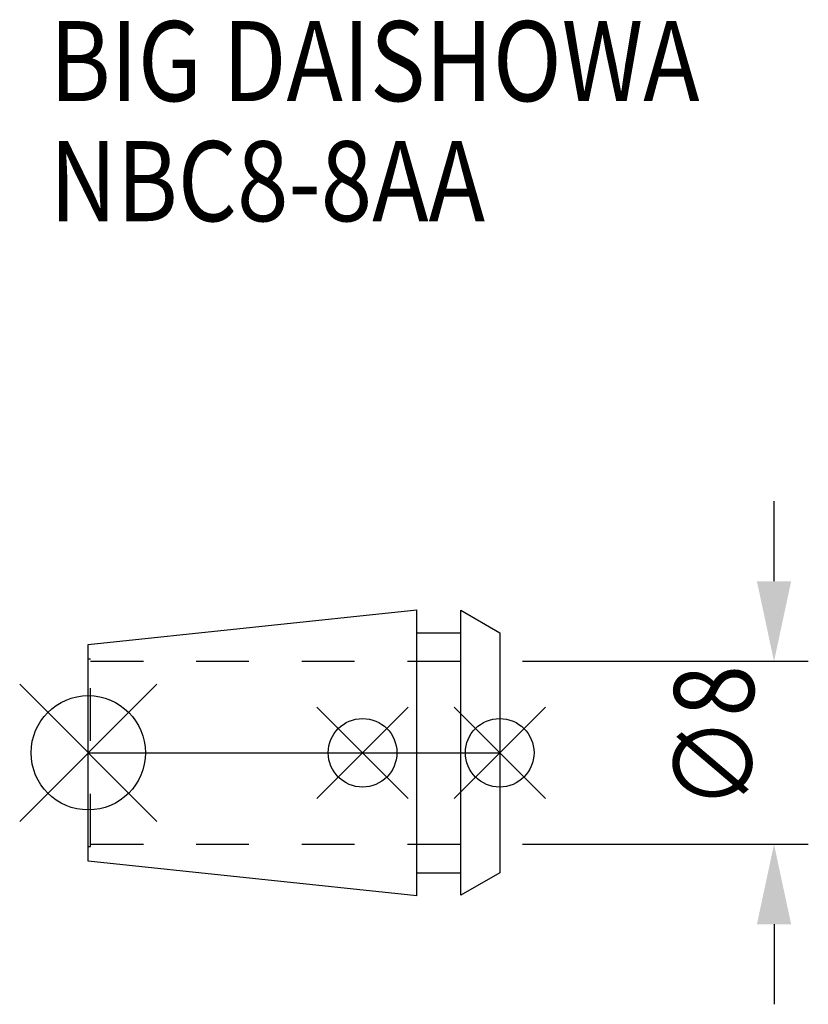
# Model space of a CAD drawing. Extents: x -3 to 31.5, y -11 to 32.1.
import ezdxf

# ---------------------------------------------------------------- set-up
doc = ezdxf.new("R2010")
doc.units = 0
doc.header["$LTSCALE"] = 23.1
doc.header["$PDMODE"] = 3
doc.header["$PDSIZE"] = 8
doc.linetypes.add('CENTER', pattern=[2, 1.25, -0.25, 0.25, -0.25])
doc.linetypes.add('DASHED', pattern=[0.2, 0.1, -0.1])
doc.layers.get('0').update_dxf_attribs({"linetype": 'CONTINUOUS'})
doc.layers.get('DEFPOINTS').update_dxf_attribs({"linetype": 'CONTINUOUS'})
for name, color, linetype in [('2', 7, 'CONTINUOUS'), ('6', 5, 'CONTINUOUS'), ('NOCUT', 7, 'CONTINUOUS'), ('SK1', 4, 'CONTINUOUS'), ('SK3', 1, 'DASHED'), ('SK4', 2, 'CENTER')]:
    doc.layers.add(name, color=color, linetype=linetype)
doc.styles.get("Standard").update_dxf_attribs({"font": 'txt', "width": 0.85})
doc.dimstyles.get("Standard").update_dxf_attribs({"dimtxt": 3.5, "dimasz": 3.5, "dimexe": 1.5, "dimexo": 1, "dimtad": 1, "dimblk": '_FILLED', "dimblk1": '_FILLED', "dimblk2": '_FILLED', "dimcen": 0.09, "dimazin": 3, "dimtol": 1, "dimtp": 0.01, "dimtm": 0.01, "dimtfac": 1, "dimtofl": 0, "dimtmove": 0, "dimatfit": 3})

# ---------------------------------------------------------------- blocks, each defined once
blk = doc.blocks.new('_FILLED')
at = {"color": 0, "linetype": 'BYBLOCK'}
blk.add_solid([(0, 0), (-1, 0.214), (-1, -0.214)], dxfattribs=at)
blk = doc.blocks.new('*U9')
at = {"layer": '2', "color": 0, "width": 0.85}
blk.add_text('∅8', height=3.5, rotation=90, dxfattribs=at).set_placement((29.125, -2.479))
blk = doc.blocks.new('*D1')
at = {"layer": '2', "color": 0}
for p, q in [((30, 7.5), (30, 11)), ((19, 4), (31.5, 4)), ((19, -4), (31.5, -4)), ((30, -7.5), (30, -11))]:
    blk.add_line(p, q, dxfattribs=at)
at = {"layer": 'DEFPOINTS', "color": 0}
for p in [(18, 4), (30, 4), (18, -4)]:
    blk.add_point(p, dxfattribs=at)
blk.add_blockref('*U9', (0, 0))
at = {"layer": '2', "color": 0, "xscale": 3.5, "yscale": 3.5, "zscale": 3.5}
for p, rotation in [((30, 4), 270), ((30, -4), 90)]:
    blk.add_blockref('_FILLED', p, dxfattribs=dict(at, rotation=rotation))
blk = doc.blocks.new('*U8')
at = {"layer": '6', "width": 0.85}
for s, p in [('BIG DAISHOWA', (-1.683, 28.5)), ('NBC8-8AA', (-1.683, 23.25))]:
    blk.add_text(s, height=3.5, dxfattribs=at).set_placement(p)

msp = doc.modelspace()

# ---------------------------------------------------------------- linework, layer by layer
for p, q in [((-3, -3), (3, 3)), ((3, -3), (-3, 3)), ((10, -2), (14, 2)), ((14, -2), (10, 2)), ((16, -2), (20, 2)), ((20, -2), (16, 2))]:
    msp.add_line(p, q)
for centre, radius in [((0, 0), 2.5), ((12, 0), 1.5), ((18, 0), 1.5)]:
    msp.add_circle(centre, radius)
at = {"layer": 'NOCUT'}
for p, q in [((0, -4.739), (0, 0)), ((0, 0), (18, 0)), ((18, 0), (18, -5.25)), ((14.379, -6.25), (0, -4.739)), ((14.379, -5.25), (16.3, -5.25)), ((14.379, -6.25), (14.379, -5.25)), ((16.3, -6.231), (16.3, -5.25)), ((18, -5.25), (16.3, -6.231))]:
    msp.add_line(p, q, dxfattribs=at)
at = {"layer": 'SK1'}
for p, q in [((0, 4.739), (14.379, 6.25)), ((14.379, -6.25), (14.379, 6.25)), ((16.3, -6.231), (16.3, 6.231)), ((16.3, 6.231), (18, 5.25)), ((14.379, 5.25), (16.3, 5.25)), ((18, 5.25), (18, -5.25)), ((0, -4.739), (0, 4.739)), ((14.379, -6.25), (0, -4.739)), ((14.379, -5.25), (16.3, -5.25)), ((18, -5.25), (16.3, -6.231))]:
    msp.add_line(p, q, dxfattribs=at)
at = {"layer": 'SK3'}
for p, q in [((0.1, 4.1), (0, 4.1)), ((0.1, -4.1), (0.1, 4.1)), ((0.1, 4), (18, 4)), ((0, -4.1), (0.1, -4.1)), ((0.1, -4), (18, -4))]:
    msp.add_line(p, q, dxfattribs=at)
at = {"layer": 'SK4'}
msp.add_line((0, 0), (18, 0), dxfattribs=at)

# ---------------------------------------------------------------- block references
msp.add_blockref('*U8', (0, 0))

# ---------------------------------------------------------------- dimensions: what is measured, and where the dimension line sits
at = {"layer": '2'}
dim = msp.add_linear_dim(base=(30, 4), p1=(18, -4), p2=(18, 4), angle=90, text='%%c<>', dimstyle='Standard', dxfattribs=at)
dim.commit()
dim.dimension.update_dxf_attribs({"geometry": '*D1', "text_midpoint": (30, 0), "dimtype": 128})

doc.saveas('drawing.dxf')
